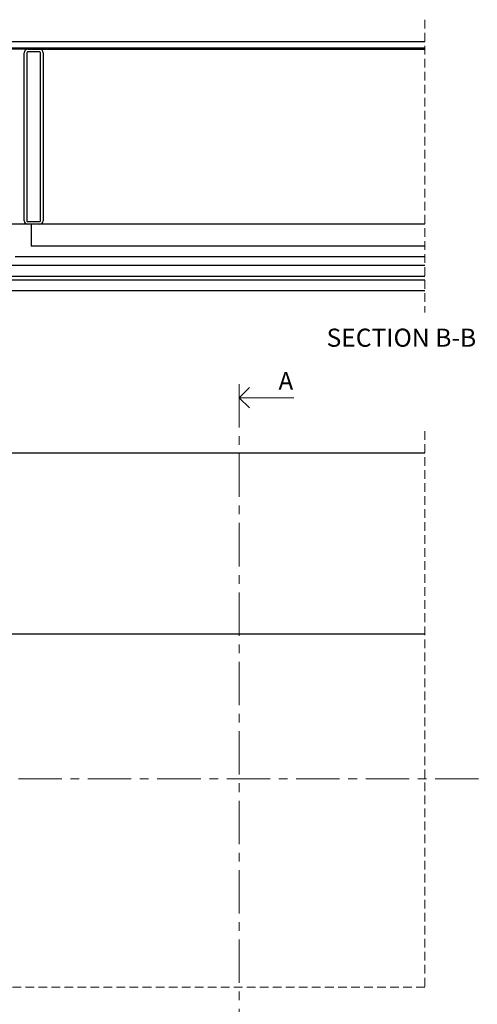
# Model space of a CAD drawing. Units: millimetres. Extents: x 13 to 432, y 4 to 262.
# Drawn here: x 224 to 291, y 118 to 262 of the extents above; entities that cross this region are included whole.
import ezdxf

# ---------------------------------------------------------------- set-up
doc = ezdxf.new("R2010")
doc.units = ezdxf.units.MM
doc.linetypes.add('CENTER', pattern=[10.16, 6.35, -1.27, 1.27, -1.27])
doc.linetypes.add('HIDDEN', pattern=[1.905, 1.27, -0.635])
doc.styles.add('SLDTEXTSTYLE0', font='TXT', dxfattribs={"width": 0.605})

# ---------------------------------------------------------------- blocks, each defined once
blk = doc.blocks.new('_Open90')
at = {"color": 0, "linetype": 'ByBlock', "lineweight": -2}
for p, q in [((-0.5, 0.5), (0, 0)), ((0, 0), (-1, 0)), ((0, 0), (-0.5, -0.5))]:
    blk.add_line(p, q, dxfattribs=at)

msp = doc.modelspace()

# ---------------------------------------------------------------- linework, layer by layer
at = {"color": 7, "linetype": 'HIDDEN', "lineweight": 18}
for p, q in [((283.031, 261.789), (283.031, 218.939)), ((283.031, 201.6), (283.031, 120.209)), ((283.031, 120.209), (152.268, 120.209))]:
    msp.add_line(p, q, dxfattribs=at)
at = {"color": 7, "linetype": 'Continuous', "lineweight": 25}
for p, q in [((190.443, 258.614), (283.031, 258.614)), ((224.943, 257.464), (189.943, 257.464)), ((283.031, 257.614), (190.443, 257.614)), ((224.443, 232.364), (224.443, 256.964)), ((224.818, 256.964), (224.818, 232.364)), ((224.943, 257.464), (226.693, 257.464)), ((226.693, 257.089), (224.943, 257.089)), ((226.693, 257.464), (283.031, 257.464)), ((226.818, 232.364), (226.818, 256.964)), ((227.193, 256.964), (227.193, 232.364)), ((224.943, 232.239), (226.693, 232.239)), ((224.943, 231.864), (222.242, 231.864)), ((226.693, 231.864), (224.943, 231.864)), ((225.443, 231.864), (225.443, 228.639)), ((283.031, 231.864), (226.693, 231.864)), ((283.031, 228.639), (225.443, 228.639)), ((283.031, 227.114), (223.092, 227.114)), ((222.242, 225.864), (283.031, 225.864)), ((220.08, 223.739), (283.031, 223.739)), ((220.093, 224.239), (283.031, 224.239)), ((283.031, 222.114), (190.443, 222.114)), ((190.443, 198.425), (283.031, 198.425)), ((190.443, 171.925), (283.031, 171.925))]:
    msp.add_line(p, q, dxfattribs=at)
at = {"color": 7, "linetype": 'CENTER', "lineweight": 18}
for p, q in [((255.886, 208.475), (255.886, 34.68)), ((412.811, 150.728), (141.918, 150.728))]:
    msp.add_line(p, q, dxfattribs=at)
at = {"color": 7, "linetype": 'Continuous', "lineweight": 18}
msp.add_line((263.886, 206.475), (255.886, 206.475), dxfattribs=at)
at = {"color": 7, "linetype": 'Continuous', "lineweight": 25}
for centre, radius, start, end in [((224.943, 256.964), 0.5, 90.00116, 179.9997), ((224.943, 256.965), 0.125, 89.99328, 180.01099), ((226.693, 256.964), 0.5, 0.0003, 89.99884), ((226.693, 256.964), 0.125, 0.01233, 89.9834), ((224.943, 232.364), 0.5, 180.00041, 269.99884), ((224.943, 232.364), 0.125, 179.98871, 270.00745), ((226.693, 232.365), 0.125, 270.01587, 359.98797), ((226.693, 232.364), 0.5, 270.00116, 359.99959)]:
    msp.add_arc(centre, radius, start, end, dxfattribs=at)

# ---------------------------------------------------------------- block references
at = {"color": 7, "linetype": 'Continuous', "lineweight": 18, "xscale": 3, "yscale": 3, "rotation": 180.0000000000004}
msp.add_blockref('_Open90', (255.886, 206.475), dxfattribs=at)

# ---------------------------------------------------------------- texts
at = {"color": 7, "linetype": 'Continuous', "lineweight": 0, "insert": (279.6, 216.583), "char_height": 2.64583, "attachment_point": 2, "style": 'SLDTEXTSTYLE0'}
msp.add_mtext('SECTION B-B', dxfattribs=at)
at = {"color": 7, "linetype": 'Continuous', "insert": (261.639, 210.239), "char_height": 2.568, "attachment_point": 1, "style": 'SLDTEXTSTYLE0'}
msp.add_mtext('A', dxfattribs=at)

doc.saveas('drawing.dxf')
